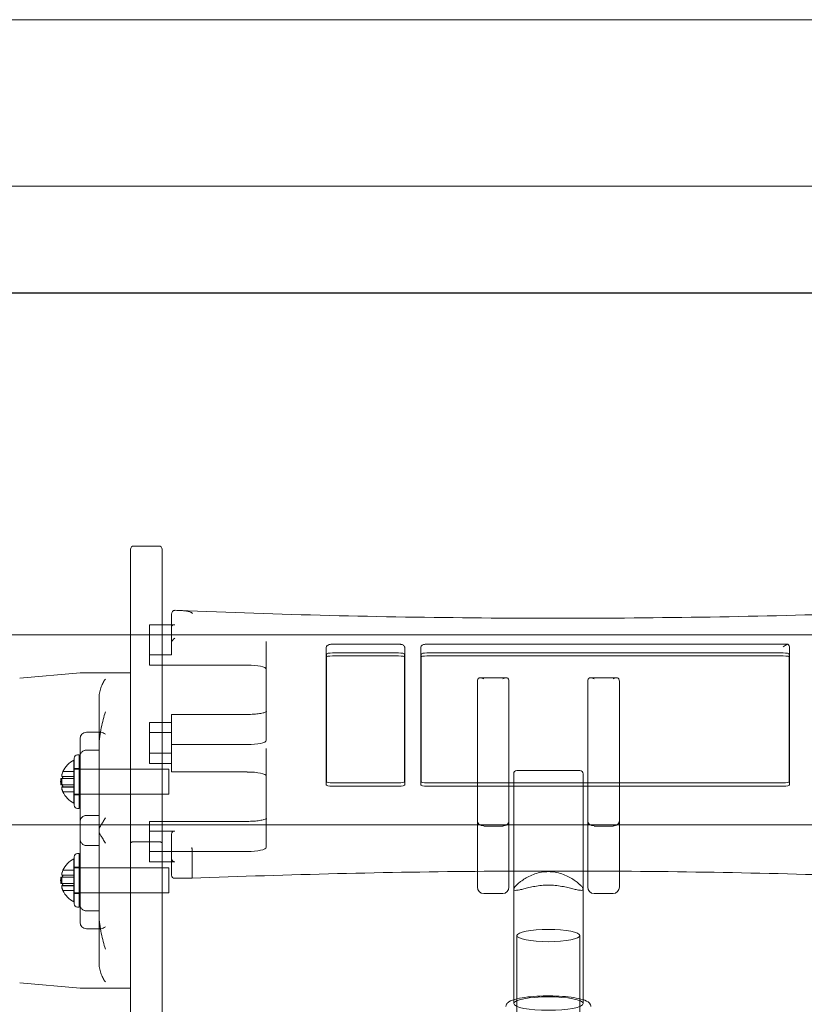
# Model space of a CAD drawing. Units: inches. Extents: x -1499 to 2936, y -958 to 2178.
# Drawn here: x 2064 to 2313, y 1865 to 2178 of the extents above; entities that cross this region are included whole.
import ezdxf

# ---------------------------------------------------------------- set-up
doc = ezdxf.new("R2010")
doc.units = ezdxf.units.IN
doc.header["$MEASUREMENT"] = 0
doc.layers.add('G-ANNO-TTLB', color=7, linetype='Continuous', lineweight=9)
doc.layers.add('G-ANNO-TTLB-THIN', color=7, linetype='Continuous', lineweight=9)

# ---------------------------------------------------------------- blocks, each defined once
blk = doc.blocks.new('A$C615149D4')
at = {"color": 0, "linetype": 'Continuous', "lineweight": 0, "extrusion": (0, 1, 0)}
for p, q in [((240.07, 2097.34), (240.07, 2097.82)), ((240.07, 2051.28), (240.07, 2097.34)), ((241.07, 2098.82), (249.07, 2098.82)), ((250.07, 2097.82), (250.07, 2097.34)), ((250.07, 2097.34), (250.07, 2051.28)), ((254.07, 2078.43), (254.2, 2078.43)), ((253.07, 2077.23), (253.07, 2068.45)), ((246.07, 2073.1), (246.07, 2073.88)), ((246.07, 2073.88), (250.07, 2073.88)), ((246.07, 2073.1), (246.07, 2064.32)), ((250.07, 2073.88), (253.07, 2073.88)), ((253.07, 2073.88), (253.85, 2073.88)), ((240.07, 2070.65), (196.57, 2070.65)), ((505.07, 2070.65), (240.07, 2070.65)), ((253.07, 2064.32), (253.07, 2068.45)), ((283.07, 2068.53), (283.07, 2059.75)), ((302.07, 2063.53), (302.07, 2066.46)), ((304.07, 2067.67), (325.07, 2067.67)), ((327.07, 2063.53), (327.07, 2066.46)), ((332.07, 2063.53), (332.07, 2066.46)), ((448.29, 2067.67), (334.07, 2067.67)), ((449.07, 2063.53), (449.07, 2066.46)), ((246.07, 2064.32), (250.07, 2064.32)), ((246.07, 2061.05), (246.07, 2064.32)), ((250.07, 2064.32), (253.07, 2064.32)), ((302.07, 2023.08), (302.07, 2063.53)), ((302.17, 2064.5), (302.17, 2024.05)), ((325.07, 2064.92), (304.07, 2064.92)), ((304.07, 2063.96), (325.07, 2063.96)), ((326.97, 2024.05), (326.97, 2064.5)), ((327.07, 2063.53), (327.07, 2023.08)), ((332.07, 2063.53), (332.07, 2023.08)), ((332.17, 2064.5), (332.17, 2024.05)), ((447.07, 2064.92), (334.07, 2064.92)), ((447.07, 2063.96), (334.07, 2063.96)), ((448.97, 2024.05), (448.97, 2064.5)), ((449.07, 2023.08), (449.07, 2063.53)), ((250.07, 2061.05), (246.07, 2061.05)), ((277.07, 2061.05), (250.07, 2061.05)), ((283.07, 2037.13), (283.07, 2059.75)), ((204.9, 2056.89), (224.07, 2058.57)), ((224.07, 2058.57), (240.07, 2058.57)), ((350.07, 2055.99), (350.07, 2011.62)), ((359.22, 2057.02), (350.92, 2057.02)), ((360.07, 2055.99), (360.07, 2011.62)), ((385.07, 2011.62), (385.07, 2055.99)), ((385.92, 2057.02), (394.22, 2057.02)), ((395.07, 2011.62), (395.07, 2055.99)), ((230.07, 2050.82), (230.07, 2039.75)), ((240.07, 2051.28), (240.07, 1817.71)), ((250.07, 1817.71), (250.07, 2051.28)), ((253.07, 2044.61), (253.07, 2045.39)), ((253.07, 2045.39), (277.07, 2045.39)), ((253.07, 2044.61), (253.07, 2035.83)), ((246.07, 2042.87), (250.07, 2042.87)), ((246.07, 2042.87), (246.07, 2033.11)), ((250.07, 2042.87), (253.07, 2042.87)), ((224.07, 2011.07), (224.07, 2037.75)), ((226.07, 2039.75), (230.64, 2039.75)), ((230.07, 2039.75), (230.07, 2039.33)), ((230.07, 2034.05), (230.07, 2039.33)), ((253.07, 2039.61), (246.07, 2039.61)), ((253.07, 2035.83), (277.07, 2035.83)), ((253.07, 2033.11), (253.07, 2035.83)), ((283.07, 2034.61), (283.07, 2025.82)), ((222.19, 2016.62), (222.19, 2031.55)), ((223.19, 2032.55), (223.79, 2032.55)), ((223.79, 2032.55), (223.79, 2015.62)), ((226.07, 2034.05), (230.07, 2034.05)), ((230.07, 2034.05), (230.07, 2013.34)), ((246.07, 2029.84), (246.07, 2033.11)), ((246.07, 2033.11), (250.07, 2033.11)), ((250.07, 2033.11), (253.07, 2033.11)), ((253.07, 2033.11), (253.07, 2029.84)), ((222.1, 2017.25), (222.1, 2030.86)), ((222.1, 2030.86), (222.19, 2030.86)), ((222.19, 2028.25), (223.79, 2028.25)), ((223.79, 2028.05), (222.19, 2028.05)), ((224.07, 2028.05), (223.79, 2028.05)), ((250.07, 2028.05), (224.07, 2028.05)), ((250.07, 2029.84), (246.07, 2029.84)), ((253.07, 2029.84), (250.07, 2029.84)), ((252.19, 2028.05), (250.07, 2028.05)), ((252.19, 2028.05), (252.19, 2020.05)), ((253.07, 2027.13), (253.07, 2029.84)), ((217.95, 2023.09), (217.95, 2025.02)), ((217.95, 2025.02), (218.37, 2025.02)), ((218.37, 2025.02), (222.09, 2025.02)), ((218.6, 2025.71), (218.43, 2025.71)), ((218.6, 2025.71), (218.43, 2025.71)), ((218.57, 2025.74), (222.09, 2025.74)), ((218.57, 2025.74), (222.09, 2025.74)), ((218.6, 2027.27), (222.09, 2027.27)), ((222.09, 2025.71), (218.6, 2025.71)), ((222.09, 2025.71), (218.6, 2025.71)), ((222.09, 2027.27), (222.09, 2027.17)), ((222.09, 2027.17), (222.09, 2025.74)), ((222.09, 2025.74), (222.09, 2025.48)), ((222.09, 2025.48), (222.09, 2022.62)), ((277.07, 2027.13), (253.07, 2027.13)), ((283.07, 2003.2), (283.07, 2025.82)), ((361.57, 1995.68), (361.57, 2026.57)), ((362.57, 2027.57), (382.57, 2027.57)), ((383.57, 2026.57), (383.57, 1995.7)), ((217.95, 2023.08), (217.95, 2023.09)), ((217.95, 2023.08), (218.37, 2023.08)), ((218.37, 2023.08), (222.09, 2023.08)), ((218.6, 2022.39), (218.43, 2022.39)), ((222.09, 2022.39), (218.43, 2022.39)), ((218.57, 2022.36), (222.09, 2022.36)), ((218.57, 2022.36), (222.09, 2022.36)), ((222.09, 2022.39), (218.6, 2022.39)), ((222.09, 2022.62), (222.09, 2022.36)), ((222.09, 2022.36), (222.09, 2020.94)), ((304.07, 2023.64), (325.07, 2023.64)), ((325.07, 2022.64), (304.07, 2022.64)), ((334.07, 2023.64), (447.07, 2023.64)), ((334.07, 2022.64), (447.07, 2022.64)), ((218.6, 2020.83), (222.09, 2020.83)), ((222.09, 2020.94), (222.09, 2020.83)), ((223.79, 2020.05), (222.19, 2020.05)), ((222.19, 2019.85), (223.79, 2019.85)), ((224.07, 2020.05), (223.79, 2020.05)), ((250.07, 2020.05), (224.07, 2020.05)), ((252.19, 2020.05), (250.07, 2020.05)), ((222.1, 2017.25), (222.19, 2017.24)), ((222.19, 2016.55), (222.19, 2016.62)), ((223.19, 2015.55), (223.79, 2015.55)), ((223.79, 2015.62), (223.79, 2015.55)), ((226.07, 2013.34), (230.07, 2013.34)), ((230.07, 2013.34), (230.07, 2009.07)), ((548.57, 2010.35), (196.57, 2010.35)), ((224.07, 2011.07), (224.07, 2005.88)), ((230.07, 2009.07), (230.07, 1981.68)), ((246.07, 2010.68), (246.07, 2011.46)), ((246.07, 2011.46), (250.07, 2011.46)), ((246.07, 2010.68), (246.07, 2001.9)), ((250.07, 2011.46), (277.07, 2011.46)), ((350.07, 2011.62), (350.07, 1995.6)), ((358.07, 2009.99), (352.07, 2009.99)), ((360.07, 1995.67), (360.07, 2011.62)), ((385.07, 2011.62), (385.07, 1995.69)), ((387.07, 2009.99), (393.07, 2009.99)), ((395.07, 1995.65), (395.07, 2011.62)), ((254.07, 2008.4), (246.07, 2008.4)), ((253.07, 2007.42), (253.07, 1999.61)), ((224.07, 2005.88), (224.07, 1984.91)), ((226.07, 2003.79), (230.07, 2003.79)), ((241.07, 2004.98), (249.07, 2004.98)), ((222.19, 1985.31), (222.19, 2000.24)), ((223.19, 2001.24), (223.79, 2001.24)), ((223.79, 2001.24), (223.79, 1984.32)), ((246.07, 1998.64), (246.07, 2001.9)), ((246.07, 2001.9), (250.07, 2001.9)), ((250.07, 2001.9), (277.07, 2001.9)), ((259.57, 2001.98), (259.57, 1994.17)), ((222.1, 1985.94), (222.1, 1999.55)), ((222.1, 1999.55), (222.19, 1999.55)), ((222.19, 1996.94), (223.79, 1996.94)), ((250.07, 1996.74), (222.19, 1996.74)), ((250.07, 1998.64), (246.07, 1998.64)), ((254.07, 1998.64), (250.07, 1998.64)), ((252.19, 1996.74), (250.07, 1996.74)), ((252.19, 1996.74), (252.19, 1988.74)), ((253.07, 1999.61), (253.07, 1998.64)), ((253.07, 1998.64), (253.07, 1994.39)), ((217.95, 1991.78), (217.95, 1993.72)), ((217.95, 1993.72), (222.09, 1993.72)), ((222.09, 1994.4), (218.43, 1994.4)), ((222.09, 1994.4), (218.43, 1994.4)), ((218.57, 1994.43), (222.09, 1994.43)), ((218.57, 1994.43), (222.09, 1994.43)), ((218.6, 1995.96), (222.09, 1995.96)), ((222.09, 1995.96), (222.09, 1995.86)), ((222.09, 1995.86), (222.09, 1994.43)), ((222.09, 1994.43), (222.09, 1994.17)), ((222.09, 1994.17), (222.09, 1991.31)), ((350.07, 1995.6), (350.07, 1992.2)), ((360.07, 1992.2), (360.07, 1995.67)), ((361.57, 1992.28), (361.57, 1995.68)), ((383.57, 1995.7), (383.57, 1992.28)), ((385.07, 1995.69), (385.07, 1992.2)), ((395.07, 1992.2), (395.07, 1995.65)), ((217.95, 1991.77), (217.95, 1991.78)), ((217.95, 1991.77), (222.09, 1991.77)), ((222.09, 1991.08), (218.43, 1991.08)), ((222.09, 1991.08), (218.43, 1991.08)), ((218.57, 1991.05), (222.09, 1991.05)), ((218.57, 1991.05), (222.09, 1991.05)), ((222.09, 1991.31), (222.09, 1991.05)), ((222.09, 1991.05), (222.09, 1989.63)), ((259.5, 1993.39), (254.07, 1993.39)), ((350.07, 1990.57), (350.07, 1992.2)), ((360.07, 1992.2), (360.07, 1990.57)), ((385.07, 1990.57), (385.07, 1992.2)), ((395.07, 1992.2), (395.07, 1990.57)), ((218.6, 1989.52), (222.09, 1989.52)), ((222.09, 1989.63), (222.09, 1989.52)), ((250.07, 1988.74), (222.19, 1988.74)), ((222.19, 1988.54), (223.79, 1988.54)), ((252.19, 1988.74), (250.07, 1988.74)), ((358.07, 1988.57), (352.07, 1988.57)), ((361.57, 1954.86), (361.57, 1989.93)), ((383.57, 1954.86), (383.57, 1989.93)), ((387.07, 1988.57), (393.07, 1988.57)), ((222.1, 1985.94), (222.19, 1985.94)), ((222.19, 1985.24), (222.19, 1985.31)), ((223.19, 1984.24), (223.79, 1984.24)), ((223.79, 1984.32), (223.79, 1984.24)), ((224.07, 1984.91), (224.07, 1979.71)), ((226.07, 1983.09), (230.07, 1983.09)), ((230.07, 1981.68), (230.07, 1966.31)), ((224.07, 1979.39), (224.07, 1979.71)), ((226.07, 1977.39), (230.64, 1977.39)), ((362.57, 1639.73), (362.57, 1975.22)), ((382.57, 1639.73), (382.57, 1975.22)), ((204.9, 1960.25), (224.07, 1958.57)), ((224.07, 1958.57), (240.07, 1958.57)), ((361.57, 1953.64), (361.57, 1954.86)), ((383.57, 1953.64), (383.57, 1954.86))]:
    blk.add_line(p, q, dxfattribs=at)
at = {"color": 0, "linetype": 'Continuous', "lineweight": 0, "extrusion": (0, 0, -1)}
for centre, radius, start, end in [((-241.07, 2097.82), 1, 0, 90), ((-249.07, 2097.82), 1, 90, 180), ((-226.07, 2037.75), 2, 0, 90), ((-223.19, 2031.55), 1, 360, 90), ((-225.49, 2024.05), 7.61, 25.0516, 63.4931), ((-225.49, 2024.05), 7.61, 352.6552, 7.3448), ((-362.57, 2026.57), 1, 0, 90), ((-382.57, 2026.57), 1, 90, 180), ((-225.49, 2024.05), 7.61, 296.5069, 334.9484), ((-223.19, 2016.55), 1, 270, 360), ((-223.19, 2000.24), 1, 360, 90), ((-225.49, 1992.74), 7.61, 25.0516, 63.4931), ((-225.49, 1992.74), 7.61, 352.6552, 7.3448), ((-254.07, 1994.39), 1, 270, 360), ((-352.07, 1990.57), 2, 270, 0), ((-358.07, 1990.57), 2, 180, 270), ((-387.07, 1990.57), 2, 270, 0), ((-393.07, 1990.57), 2, 180, 270), ((-225.49, 1992.74), 7.61, 296.5069, 334.9484), ((-223.19, 1985.24), 1, 270, 360), ((-226.07, 1979.39), 2, 270, 0)]:
    blk.add_arc(centre, radius, start, end, dxfattribs=at)
for centre, major_axis, ratio, start_param, end_param in [((254.07, 2077.23), (0, -1.19), 0.837839, 1.570796, 3.141593), ((254.07, 2072.88), (-0.78, 0.78), 0.801706, -0.67578, 0.895016), ((448.07, 2066.67), (-0.78, -0.78), 0.801706, -4.036609, -3.60953), ((304.07, 2063.53), (-2, 0), 0.217483, 0, 1.570796), ((325.07, 2063.53), (2, 0), 0.217483, -1.570796, 0), ((352.07, 2055.99), (2, 0), 0.814286, -3.141593, -2.742478), ((358.07, 2055.99), (2, 0), 0.814286, -0.399115, 0), ((387.07, 2055.99), (2, 0), 0.814286, -3.141593, -2.742478), ((393.07, 2055.99), (2, 0), 0.814286, -0.399115, 0), ((304.07, 2023.08), (-2, 0), 0.217483, -1.570796, 0), ((325.07, 2023.08), (2, 0), 0.217483, 0, 1.570796), ((334.07, 2023.08), (-2, 0), 0.217483, -1.570796, 0), ((352.07, 2011.62), (-2, 0), 0.814286, -1.570796, 0), ((358.07, 2011.62), (-2, 0), 0.814286, -3.141593, -1.570796), ((387.07, 2011.62), (-2, 0), 0.814286, -1.570796, 0), ((393.07, 2011.62), (-2, 0), 0.814286, -3.141593, -1.570796), ((232.07, 2008.06), (2, 0), 0.454467, -3.193977, -3.141593), ((254.07, 2007.42), (-1, 0), 0.976064, 0, 1.570796), ((254.07, 1999.61), (1, 0), 0.976064, 1.570796, 3.141593), ((232.07, 1977.81), (-2, 0), 0.454467, -0.052384, 0), ((372.57, 1975.22), (10, 0), 0.194219, -1.570796, 4.712389)]:
    blk.add_ellipse(centre, major_axis=major_axis, ratio=ratio, start_param=start_param, end_param=end_param, dxfattribs=at)
at = {"color": 0, "linetype": 'Continuous', "lineweight": 0}
for centre, major_axis, ratio, start_param, end_param in [((254.07, 2069.42), (-0.994, -0.994), 0.110059, -1.680414, -0.109618), ((304.07, 2064.5), (-1.9, 0), 0.217483, -1.570796, 0), ((325.07, 2064.5), (1.9, 0), 0.217483, 0, 1.570796), ((334.07, 2063.53), (-2, 0), 0.217483, -1.570796, 0), ((334.07, 2064.5), (-1.9, 0), 0.217483, -1.570796, 0), ((447.07, 2064.5), (1.9, 0), 0.217483, 0, 1.570796), ((447.07, 2063.53), (2, 0), 0.217483, 0, 1.570796), ((277.07, 2059.75), (6, 0), 0.217483, 0, 1.570796), ((232.07, 2039.33), (-2, 0), 0.454467, -0.052384, 0), ((277.07, 2037.13), (6, 0), 0.217483, -1.570796, 0), ((277.07, 2025.82), (6, 0), 0.217483, 0, 1.570796), ((304.07, 2024.05), (-1.9, 0), 0.217483, 0, 1.570796), ((325.07, 2024.05), (1.9, 0), 0.217483, -1.570796, 0), ((334.07, 2024.05), (-1.9, 0), 0.217483, 0, 1.570796), ((447.07, 2024.05), (1.9, 0), 0.217483, -1.570796, 0), ((447.07, 2023.08), (2, 0), 0.217483, -1.570796, 0), ((232.07, 2009.07), (2, 0), 0.454467, -3.193977, -3.141593), ((277.07, 2003.2), (6, 0), 0.217483, -1.570796, 0)]:
    blk.add_ellipse(centre, major_axis=major_axis, ratio=ratio, start_param=start_param, end_param=end_param, dxfattribs=at)
blk.add_ellipse((372.57, 1953.64), major_axis=(-11, 0), ratio=0.194219, dxfattribs=at)
for points, knots in [([(254.2, 2078.43), (254.94, 2078.43), (255.75, 2078.4), (256.96, 2078.29), (257.36, 2078.24), (257.94, 2078.15), (258.13, 2078.11), (258.5, 2078.03), (258.68, 2077.99), (258.96, 2077.9), (259.07, 2077.86), (259.23, 2077.79), (259.28, 2077.76), (259.38, 2077.71), (259.43, 2077.68), (259.47, 2077.64), (259.47, 2077.63), (259.48, 2077.63)], [5.10087, 5.10087, 5.10087, 5.10087, 7.316705, 7.316705, 8.424623, 8.424623, 8.978581, 8.978581, 9.53254, 9.53254, 9.8557, 9.8557, 10.01728, 10.01728, 10.178859, 10.178859, 10.196766, 10.196766, 10.196766, 10.196766]), ([(255.37, 2078.4), (271.21, 2077.74), (287.15, 2077.21), (319.19, 2076.41), (335.28, 2076.15), (367.5, 2075.88), (383.64, 2075.88), (415.86, 2076.15), (431.95, 2076.41), (463.75, 2077.2), (479.47, 2077.72), (495.07, 2078.37)], [1.3810459, 1.3810459, 1.3810459, 1.3810459, 1.4569461, 1.4569461, 1.5328462, 1.5328462, 1.6087464, 1.6087464, 1.6846466, 1.6846466, 1.7594291, 1.7594291, 1.7594291, 1.7594291]), ([(259.66, 2077.45), (259.66, 2077.45), (259.66, 2077.45), (259.6, 2077.51), (259.54, 2077.57), (259.48, 2077.63)], [-3.6872902, -3.6872902, -3.6872902, -3.6872902, -3.685654, -3.685654, -3.4742336, -3.4742336, -3.4742336, -3.4742336]), ([(302.07, 2066.46), (302.07, 2066.57), (302.09, 2066.68), (302.16, 2066.89), (302.21, 2066.98), (302.32, 2067.15), (302.39, 2067.22), (302.54, 2067.34), (302.62, 2067.39), (302.8, 2067.49), (302.9, 2067.52), (303.12, 2067.58), (303.23, 2067.61), (303.47, 2067.64), (303.59, 2067.65), (303.83, 2067.67), (303.95, 2067.67), (304.07, 2067.67)], [4.712389, 4.712389, 4.712389, 4.712389, 4.783399, 4.783399, 4.861344, 4.861344, 4.961425, 4.961425, 5.106131, 5.106131, 5.362329, 5.362329, 5.676488, 5.676488, 5.990648, 5.990648, 6.283185, 6.283185, 6.283185, 6.283185]), ([(325.07, 2067.67), (325.2, 2067.67), (325.33, 2067.67), (325.58, 2067.65), (325.7, 2067.64), (325.93, 2067.6), (326.05, 2067.58), (326.29, 2067.51), (326.41, 2067.47), (326.63, 2067.32), (326.68, 2067.28), (326.82, 2067.14), (326.92, 2067.03), (327.03, 2066.76), (327.07, 2066.63), (327.07, 2066.48), (327.07, 2066.47), (327.07, 2066.46)], [6.283185, 6.283185, 6.283185, 6.283185, 6.597345, 6.597345, 6.911504, 6.911504, 7.225663, 7.225663, 7.539822, 7.539822, 7.632078, 7.632078, 7.763097, 7.763097, 7.845371, 7.845371, 7.853982, 7.853982, 7.853982, 7.853982]), ([(334.07, 2067.67), (333.94, 2067.67), (333.82, 2067.67), (333.57, 2067.65), (333.45, 2067.64), (333.21, 2067.6), (333.1, 2067.58), (332.86, 2067.51), (332.73, 2067.47), (332.51, 2067.32), (332.46, 2067.28), (332.32, 2067.14), (332.22, 2067.03), (332.11, 2066.76), (332.08, 2066.63), (332.07, 2066.48), (332.07, 2066.47), (332.07, 2066.46)], [0, 0, 0, 0, 0.314159, 0.314159, 0.628319, 0.628319, 0.942478, 0.942478, 1.256637, 1.256637, 1.348893, 1.348893, 1.479912, 1.479912, 1.562186, 1.562186, 1.570796, 1.570796, 1.570796, 1.570796]), ([(447.07, 2066.89), (447.25, 2067.02), (447.45, 2067.15), (447.83, 2067.38), (448.02, 2067.48), (448.29, 2067.59), (448.39, 2067.63), (448.49, 2067.65)], [0, 0, 0, 0, 0.665288, 0.665288, 1.330576, 1.330576, 1.728981, 1.728981, 1.728981, 1.728981]), ([(448.49, 2067.65), (448.58, 2067.59), (448.66, 2067.51), (448.84, 2067.3), (448.93, 2067.14), (449.05, 2066.8), (449.07, 2066.62), (449.07, 2066.46)], [5.852863, 5.852863, 5.852863, 5.852863, 6.251268, 6.251268, 6.916556, 6.916556, 7.581844, 7.581844, 7.581844, 7.581844]), ([(232.07, 2056.62), (231.85, 2056.31), (231.62, 2055.96), (231.17, 2055.14), (230.95, 2054.69), (230.56, 2053.7), (230.39, 2053.16), (230.15, 2052.02), (230.07, 2051.43), (230.07, 2050.82)], [26.248675, 26.248675, 26.248675, 26.248675, 29.632039, 29.632039, 33.015403, 33.015403, 36.398767, 36.398767, 39.782131, 39.782131, 39.782131, 39.782131]), ([(352.07, 2056.66), (351.89, 2056.75), (351.69, 2056.85), (351.31, 2056.98), (351.12, 2057.01), (350.84, 2057.02), (350.72, 2057.01), (350.51, 2056.93), (350.41, 2056.87), (350.3, 2056.74), (350.26, 2056.69), (350.23, 2056.63)], [0, 0, 0, 0, 0.665288, 0.665288, 1.330576, 1.330576, 1.783983, 1.783983, 2.23739, 2.23739, 2.480552, 2.480552, 2.480552, 2.480552]), ([(359.91, 2056.63), (359.88, 2056.69), (359.84, 2056.74), (359.73, 2056.87), (359.63, 2056.93), (359.42, 2057.01), (359.3, 2057.02), (359.02, 2057.01), (358.83, 2056.98), (358.45, 2056.85), (358.25, 2056.75), (358.07, 2056.66)], [5.102061, 5.102061, 5.102061, 5.102061, 5.345223, 5.345223, 5.79863, 5.79863, 6.252037, 6.252037, 6.917325, 6.917325, 7.582613, 7.582613, 7.582613, 7.582613]), ([(387.07, 2056.66), (386.9, 2056.75), (386.72, 2056.83), (386.36, 2056.96), (386.19, 2057), (385.9, 2057.02), (385.77, 2057.02), (385.53, 2056.95), (385.42, 2056.88), (385.3, 2056.74), (385.26, 2056.69), (385.23, 2056.63)], [0, 0, 0, 0, 0.617459, 0.617459, 1.234918, 1.234918, 1.736538, 1.736538, 2.238159, 2.238159, 2.481321, 2.481321, 2.481321, 2.481321]), ([(394.91, 2056.63), (394.88, 2056.69), (394.84, 2056.74), (394.72, 2056.88), (394.61, 2056.95), (394.37, 2057.02), (394.24, 2057.02), (393.96, 2057), (393.78, 2056.96), (393.42, 2056.83), (393.24, 2056.75), (393.07, 2056.66)], [5.101292, 5.101292, 5.101292, 5.101292, 5.344454, 5.344454, 5.846075, 5.846075, 6.347695, 6.347695, 6.965154, 6.965154, 7.582613, 7.582613, 7.582613, 7.582613]), ([(230.07, 2035.46), (230.07, 2036.41), (230.15, 2037.38), (230.39, 2039.3), (230.56, 2040.25), (230.95, 2042.09), (231.17, 2042.98), (231.62, 2044.66), (231.85, 2045.46), (232.07, 2046.18)], [0, 0, 0, 0, 3.383364, 3.383364, 6.766728, 6.766728, 10.150092, 10.150092, 13.533456, 13.533456, 13.533456, 13.533456]), ([(277.07, 2045.39), (277.77, 2045.39), (278.48, 2045.42), (279.8, 2045.51), (280.43, 2045.58), (281.52, 2045.75), (281.99, 2045.85), (282.68, 2046.04), (282.93, 2046.14), (283.07, 2046.22)], [1.570796, 1.570796, 1.570796, 1.570796, 1.881304, 1.881304, 2.189559, 2.189559, 2.488511, 2.488511, 2.747511, 2.747511, 2.747511, 2.747511]), ([(283.07, 2046.22), (283.08, 2046.22), (283.08, 2046.22), (283.19, 2046.28), (283.23, 2046.33), (283.17, 2046.25), (283.11, 2046.18), (283.08, 2046.01), (283.07, 2045.96), (283.07, 2045.91)], [2.7475113, 2.7475113, 2.7475113, 2.7475113, 2.7596947, 2.7596947, 2.9616592, 2.9616592, 3.0958578, 3.0958578, 3.1415927, 3.1415927, 3.1415927, 3.1415927]), ([(230.64, 2039.75), (230.49, 2039.75), (230.37, 2039.72), (230.16, 2039.6), (230.09, 2039.5), (230.07, 2039.38)], [4.338248, 4.338248, 4.338248, 4.338248, 5.905535, 5.905535, 7.658716, 7.658716, 7.658716, 7.658716]), ([(232.07, 2039.14), (231.85, 2039.31), (231.62, 2039.46), (231.17, 2039.66), (230.95, 2039.72), (230.71, 2039.75), (230.68, 2039.75), (230.64, 2039.75)], [0, 0, 0, 0, 1.968512, 1.968512, 3.937024, 3.937024, 4.338248, 4.338248, 4.338248, 4.338248]), ([(226.07, 2034.05), (225.95, 2034.05), (225.82, 2034.04), (225.56, 2033.99), (225.43, 2033.96), (225.19, 2033.87), (225.07, 2033.81), (224.86, 2033.68), (224.76, 2033.61), (224.58, 2033.45), (224.49, 2033.35), (224.34, 2033.15), (224.28, 2033.05), (224.17, 2032.82), (224.13, 2032.7), (224.08, 2032.46), (224.07, 2032.34), (224.07, 2032.23)], [9.209276, 9.209276, 9.209276, 9.209276, 9.585488, 9.585488, 9.9617, 9.9617, 10.337912, 10.337912, 10.714123, 10.714123, 11.107988, 11.107988, 11.501852, 11.501852, 11.895716, 11.895716, 12.289581, 12.289581, 12.289581, 12.289581]), ([(218.56, 2027.17), (218.51, 2027.07), (218.47, 2026.96), (218.33, 2026.6), (218.27, 2026.35), (218.22, 2026), (218.24, 2025.86), (218.34, 2025.71), (218.43, 2025.7), (218.54, 2025.74), (218.55, 2025.74), (218.56, 2025.74)], [0.484656, 0.484656, 0.484656, 0.484656, 0.5189309, 0.5189309, 0.6106055, 0.6106055, 0.6975765, 0.6975765, 0.7845475, 0.7845475, 0.7910878, 0.7910878, 0.7910878, 0.7910878]), ([(218.56, 2025.48), (218.54, 2025.44), (218.52, 2025.41), (218.4, 2025.16), (218.32, 2024.9), (218.23, 2024.33), (218.22, 2024.03), (218.27, 2023.48), (218.33, 2023.19), (218.46, 2022.83), (218.51, 2022.72), (218.56, 2022.62)], [0.1929016, 0.1929016, 0.1929016, 0.1929016, 0.2076921, 0.2076921, 0.2913128, 0.2913128, 0.3749334, 0.3749334, 0.4603558, 0.4603558, 0.4986947, 0.4986947, 0.4986947, 0.4986947]), ([(218.37, 2023.08), (218.33, 2023.21), (218.3, 2023.35), (218.23, 2023.77), (218.22, 2024.07), (218.27, 2024.63), (218.33, 2024.92), (218.46, 2025.28), (218.51, 2025.38), (218.56, 2025.48)], [1.0751018, 1.0751018, 1.0751018, 1.0751018, 1.1175633, 1.1175633, 1.201184, 1.201184, 1.2866064, 1.2866064, 1.3249453, 1.3249453, 1.3249453, 1.3249453]), ([(218.23, 2026.02), (218.23, 2026.16), (218.27, 2026.35), (218.38, 2026.74), (218.46, 2026.95), (218.56, 2027.17)], [0.8812137, 0.8812137, 0.8812137, 0.8812137, 0.962692, 0.962692, 1.035043, 1.035043, 1.035043, 1.035043]), ([(218.43, 2025.71), (218.4, 2025.71), (218.37, 2025.72), (218.28, 2025.77), (218.24, 2025.86), (218.23, 2026.01), (218.23, 2026.01), (218.23, 2026.02)], [0.7640941, 0.7640941, 0.7640941, 0.7640941, 0.7943565, 0.7943565, 0.8785243, 0.8785243, 0.8812137, 0.8812137, 0.8812137, 0.8812137]), ([(218.6, 2027.27), (218.6, 2027.27), (218.6, 2027.27), (218.6, 2027.26), (218.59, 2027.25), (218.58, 2027.23), (218.58, 2027.21), (218.56, 2027.19), (218.56, 2027.18), (218.56, 2027.17)], [-0.04875324, -0.04875324, -0.04875324, -0.04875324, -0.0448254, -0.0448254, -0.03881175, -0.03881175, -0.03219502, -0.03219502, -0.02957485, -0.02957485, -0.02957485, -0.02957485]), ([(218.56, 2027.17), (218.56, 2027.19), (218.57, 2027.2), (218.58, 2027.23), (218.59, 2027.24), (218.6, 2027.26), (218.6, 2027.27), (218.6, 2027.27), (218.6, 2027.27), (218.6, 2027.27)], [-0.0681191, -0.0681191, -0.0681191, -0.0681191, -0.0630375, -0.0630375, -0.05693827, -0.05693827, -0.05083904, -0.05083904, -0.04875324, -0.04875324, -0.04875324, -0.04875324]), ([(218.56, 2025.74), (218.56, 2025.74), (218.56, 2025.74), (218.57, 2025.74), (218.58, 2025.74), (218.59, 2025.73), (218.6, 2025.72), (218.6, 2025.7), (218.6, 2025.68), (218.6, 2025.64), (218.6, 2025.62), (218.59, 2025.58), (218.59, 2025.56), (218.58, 2025.52), (218.57, 2025.5), (218.56, 2025.48), (218.56, 2025.48), (218.56, 2025.48)], [0.01271566, 0.01271566, 0.01271566, 0.01271566, 0.01318085, 0.01318085, 0.01964378, 0.01964378, 0.0261067, 0.0261067, 0.03212754, 0.03212754, 0.03814838, 0.03814838, 0.04450901, 0.04450901, 0.05086965, 0.05086965, 0.05132113, 0.05132113, 0.05132113, 0.05132113]), ([(218.6, 2025.71), (218.6, 2025.72), (218.6, 2025.72), (218.59, 2025.73), (218.58, 2025.74), (218.57, 2025.74), (218.56, 2025.74), (218.56, 2025.74)], [-0.05866267, -0.05866267, -0.05866267, -0.05866267, -0.05711105, -0.05711105, -0.05082994, -0.05082994, -0.04603645, -0.04603645, -0.04603645, -0.04603645]), ([(218.56, 2025.48), (218.56, 2025.49), (218.56, 2025.49), (218.58, 2025.52), (218.58, 2025.54), (218.59, 2025.58), (218.6, 2025.6), (218.6, 2025.64), (218.6, 2025.65), (218.6, 2025.66)], [-0.08459609, -0.08459609, -0.08459609, -0.08459609, -0.0820663, -0.0820663, -0.07562927, -0.07562927, -0.06951071, -0.06951071, -0.06538176, -0.06538176, -0.06538176, -0.06538176]), ([(218.6, 2025.66), (218.6, 2025.67), (218.6, 2025.67), (218.6, 2025.69), (218.6, 2025.7), (218.6, 2025.71)], [-0.065381763, -0.065381763, -0.065381763, -0.065381763, -0.063392159, -0.063392159, -0.058662667, -0.058662667, -0.058662667, -0.058662667]), ([(218.23, 2022.09), (218.23, 2022.19), (218.25, 2022.27), (218.34, 2022.39), (218.43, 2022.41), (218.53, 2022.37), (218.54, 2022.37), (218.55, 2022.37), (218.56, 2022.36)], [-0.1463884, -0.1463884, -0.1463884, -0.1463884, -0.086971, -0.086971, 0, 0, 0, 0.0065403, 0.0065403, 0.0065403, 0.0065403]), ([(218.56, 2022.36), (218.47, 2022.4), (218.4, 2022.4), (218.34, 2022.37), (218.28, 2022.34), (218.24, 2022.25), (218.23, 2021.96), (218.27, 2021.76), (218.38, 2021.36), (218.46, 2021.15), (218.56, 2020.94)], [-0.0665765, -0.0665765, -0.0665765, -0.0665765, 0, 0, 0, 0.0841678, 0.0841678, 0.1683355, 0.1683355, 0.2406864, 0.2406864, 0.2406864, 0.2406864]), ([(218.56, 2020.94), (218.51, 2021.04), (218.47, 2021.14), (218.33, 2021.51), (218.27, 2021.75), (218.24, 2021.99), (218.23, 2022.04), (218.23, 2022.09)], [-0.2998914, -0.2998914, -0.2998914, -0.2998914, -0.2656166, -0.2656166, -0.1739419, -0.1739419, -0.1463884, -0.1463884, -0.1463884, -0.1463884]), ([(218.56, 2022.62), (218.54, 2022.66), (218.52, 2022.7), (218.45, 2022.84), (218.41, 2022.96), (218.37, 2023.08)], [1.01915218, 1.01915218, 1.01915218, 1.01915218, 1.0339427, 1.0339427, 1.07510178, 1.07510178, 1.07510178, 1.07510178]), ([(218.56, 2022.62), (218.56, 2022.62), (218.56, 2022.61), (218.58, 2022.59), (218.58, 2022.56), (218.59, 2022.52), (218.6, 2022.5), (218.6, 2022.46), (218.6, 2022.44), (218.6, 2022.41), (218.6, 2022.39), (218.59, 2022.37), (218.58, 2022.37), (218.58, 2022.36), (218.57, 2022.36), (218.56, 2022.36), (218.56, 2022.36)], [-0.0337662, -0.0337662, -0.0337662, -0.0337662, -0.03123641, -0.03123641, -0.02479937, -0.02479937, -0.01864337, -0.01864337, -0.01248737, -0.01248737, -0.00624369, -0.00624369, 0, 0, 0, 0.00479348, 0.00479348, 0.00479348, 0.00479348]), ([(218.6, 2022.44), (218.6, 2022.44), (218.6, 2022.44), (218.6, 2022.46), (218.6, 2022.48), (218.59, 2022.52), (218.59, 2022.54), (218.58, 2022.58), (218.57, 2022.6), (218.56, 2022.62), (218.56, 2022.62), (218.56, 2022.62)], [0.01886334, 0.01886334, 0.01886334, 0.01886334, 0.01894669, 0.01894669, 0.02496753, 0.02496753, 0.03122267, 0.03122267, 0.03747781, 0.03747781, 0.0381381, 0.0381381, 0.0381381, 0.0381381]), ([(218.56, 2022.36), (218.56, 2022.36), (218.56, 2022.36), (218.56, 2022.36), (218.57, 2022.36), (218.58, 2022.36), (218.59, 2022.37), (218.6, 2022.38), (218.6, 2022.41), (218.6, 2022.42), (218.6, 2022.44)], [-0.00046512, -0.00046512, -0.00046512, -0.00046512, 0, 0, 0, 0.00646292, 0.00646292, 0.01292585, 0.01292585, 0.01886334, 0.01886334, 0.01886334, 0.01886334]), ([(218.56, 2020.94), (218.56, 2020.92), (218.57, 2020.91), (218.58, 2020.88), (218.59, 2020.86), (218.6, 2020.84), (218.6, 2020.84), (218.6, 2020.83), (218.6, 2020.83), (218.6, 2020.83), (218.6, 2020.84), (218.59, 2020.85), (218.58, 2020.88), (218.58, 2020.89), (218.56, 2020.92), (218.56, 2020.93), (218.56, 2020.94)], [-0.01729127, -0.01729127, -0.01729127, -0.01729127, -0.01248673, -0.01248673, -0.00624336, -0.00624336, 0, 0, 0, 0.00601364, 0.00601364, 0.01202729, 0.01202729, 0.01864403, 0.01864403, 0.02126419, 0.02126419, 0.02126419, 0.02126419]), ([(226.07, 2013.34), (225.95, 2013.34), (225.82, 2013.33), (225.56, 2013.28), (225.43, 2013.24), (225.19, 2013.13), (225.07, 2013.07), (224.86, 2012.92), (224.76, 2012.83), (224.58, 2012.65), (224.49, 2012.54), (224.34, 2012.31), (224.28, 2012.19), (224.17, 2011.93), (224.13, 2011.8), (224.08, 2011.53), (224.07, 2011.39), (224.07, 2011.26)], [6.14479, 6.14479, 6.14479, 6.14479, 6.521002, 6.521002, 6.897214, 6.897214, 7.273426, 7.273426, 7.649637, 7.649637, 8.043502, 8.043502, 8.437366, 8.437366, 8.831231, 8.831231, 9.225095, 9.225095, 9.225095, 9.225095]), ([(232.07, 2012.59), (231.85, 2012.18), (231.62, 2011.78), (231.17, 2011.04), (230.95, 2010.7), (230.56, 2010.09), (230.39, 2009.83), (230.16, 2009.41), (230.09, 2009.25), (230.07, 2009.12)], [16.509412, 16.509412, 16.509412, 16.509412, 18.477924, 18.477924, 20.446436, 20.446436, 22.414947, 22.414947, 24.168128, 24.168128, 24.168128, 24.168128]), ([(277.07, 2011.46), (277.77, 2011.46), (278.48, 2011.49), (279.8, 2011.58), (280.43, 2011.65), (281.52, 2011.82), (281.99, 2011.92), (282.68, 2012.12), (282.93, 2012.21), (283.07, 2012.29)], [1.570796, 1.570796, 1.570796, 1.570796, 1.881304, 1.881304, 2.189559, 2.189559, 2.488511, 2.488511, 2.747511, 2.747511, 2.747511, 2.747511]), ([(283.07, 2012.29), (283.08, 2012.29), (283.08, 2012.3), (283.19, 2012.36), (283.23, 2012.4), (283.17, 2012.33), (283.11, 2012.25), (283.08, 2012.08), (283.07, 2012.03), (283.07, 2011.99)], [2.7475113, 2.7475113, 2.7475113, 2.7475113, 2.7596947, 2.7596947, 2.9616592, 2.9616592, 3.0958578, 3.0958578, 3.1415927, 3.1415927, 3.1415927, 3.1415927]), ([(232.07, 2004.55), (231.95, 2004.77), (231.83, 2004.99), (231.57, 2005.42), (231.45, 2005.63), (231.2, 2006.04), (231.08, 2006.23), (230.85, 2006.58), (230.75, 2006.74), (230.5, 2007.13), (230.35, 2007.37), (230.19, 2007.68), (230.15, 2007.77), (230.09, 2007.91), (230.08, 2007.97), (230.07, 2008.02)], [16.507738, 16.507738, 16.507738, 16.507738, 17.566419, 17.566419, 18.6251, 18.6251, 19.683781, 19.683781, 20.742462, 20.742462, 22.506224, 22.506224, 23.388105, 23.388105, 24.056329, 24.056329, 24.056329, 24.056329]), ([(226.07, 2003.79), (225.95, 2003.79), (225.82, 2003.8), (225.56, 2003.86), (225.43, 2003.9), (225.19, 2004), (225.07, 2004.07), (224.86, 2004.22), (224.76, 2004.3), (224.58, 2004.49), (224.49, 2004.59), (224.34, 2004.82), (224.28, 2004.95), (224.17, 2005.2), (224.13, 2005.34), (224.08, 2005.61), (224.07, 2005.74), (224.07, 2005.88)], [6.14479, 6.14479, 6.14479, 6.14479, 6.521002, 6.521002, 6.897214, 6.897214, 7.273426, 7.273426, 7.649637, 7.649637, 8.043502, 8.043502, 8.437366, 8.437366, 8.831231, 8.831231, 9.225095, 9.225095, 9.225095, 9.225095]), ([(241.07, 2004.98), (240.97, 2004.98), (240.86, 2004.98), (240.65, 2004.95), (240.56, 2004.93), (240.37, 2004.87), (240.28, 2004.83), (240.17, 2004.76), (240.13, 2004.73), (240.08, 2004.65), (240.07, 2004.62), (240.07, 2004.58), (240.07, 2004.58), (240.07, 2004.58)], [0, 0, 0, 0, 0.318739, 0.318739, 0.668419, 0.668419, 1.09326, 1.09326, 1.421935, 1.421935, 1.758871, 1.758871, 1.760613, 1.760613, 1.760613, 1.760613]), ([(249.07, 2004.98), (249.18, 2004.98), (249.28, 2004.98), (249.49, 2004.95), (249.59, 2004.93), (249.78, 2004.87), (249.86, 2004.83), (249.97, 2004.76), (250.01, 2004.73), (250.06, 2004.65), (250.07, 2004.62), (250.07, 2004.58), (250.07, 2004.58), (250.07, 2004.58)], [0, 0, 0, 0, 0.318739, 0.318739, 0.668419, 0.668419, 1.09326, 1.09326, 1.421934, 1.421934, 1.758871, 1.758871, 1.760613, 1.760613, 1.760613, 1.760613]), ([(259.57, 2001.98), (259.57, 2002.11), (259.57, 2002.24), (259.56, 2002.5), (259.55, 2002.62), (259.54, 2002.84), (259.53, 2002.94), (259.51, 2003.05), (259.5, 2003.08), (259.49, 2003.14), (259.49, 2003.16), (259.48, 2003.18), (259.48, 2003.18), (259.48, 2003.18)], [0, 0, 0, 0, 0.389109, 0.389109, 0.77908, 0.77908, 1.170754, 1.170754, 1.373633, 1.373633, 1.576577, 1.576577, 1.578009, 1.578009, 1.578009, 1.578009]), ([(218.56, 1995.86), (218.51, 1995.76), (218.47, 1995.65), (218.33, 1995.29), (218.27, 1995.05), (218.22, 1994.69), (218.24, 1994.55), (218.34, 1994.4), (218.43, 1994.39), (218.54, 1994.43), (218.55, 1994.43), (218.56, 1994.43)], [0.484656, 0.484656, 0.484656, 0.484656, 0.5189309, 0.5189309, 0.6106055, 0.6106055, 0.6975765, 0.6975765, 0.7845475, 0.7845475, 0.7910878, 0.7910878, 0.7910878, 0.7910878]), ([(218.56, 1994.17), (218.54, 1994.14), (218.52, 1994.1), (218.4, 1993.85), (218.32, 1993.59), (218.23, 1993.02), (218.22, 1992.72), (218.27, 1992.17), (218.33, 1991.88), (218.46, 1991.52), (218.51, 1991.41), (218.56, 1991.31)], [0.1929016, 0.1929016, 0.1929016, 0.1929016, 0.2076921, 0.2076921, 0.2913128, 0.2913128, 0.3749334, 0.3749334, 0.4603558, 0.4603558, 0.4986947, 0.4986947, 0.4986947, 0.4986947]), ([(218.56, 1991.31), (218.54, 1991.35), (218.52, 1991.39), (218.4, 1991.64), (218.32, 1991.9), (218.23, 1992.46), (218.22, 1992.76), (218.27, 1993.32), (218.33, 1993.61), (218.46, 1993.97), (218.51, 1994.07), (218.56, 1994.17)], [1.0191522, 1.0191522, 1.0191522, 1.0191522, 1.0339427, 1.0339427, 1.1175633, 1.1175633, 1.201184, 1.201184, 1.2866064, 1.2866064, 1.3249453, 1.3249453, 1.3249453, 1.3249453]), ([(218.56, 1994.43), (218.47, 1994.4), (218.4, 1994.4), (218.28, 1994.46), (218.24, 1994.55), (218.23, 1994.84), (218.27, 1995.04), (218.38, 1995.43), (218.46, 1995.64), (218.56, 1995.86)], [0.72778, 0.72778, 0.72778, 0.72778, 0.7943565, 0.7943565, 0.8785243, 0.8785243, 0.962692, 0.962692, 1.035043, 1.035043, 1.035043, 1.035043]), ([(218.56, 1995.86), (218.56, 1995.88), (218.57, 1995.89), (218.58, 1995.92), (218.59, 1995.93), (218.6, 1995.95), (218.6, 1995.96), (218.6, 1995.96), (218.6, 1995.96), (218.6, 1995.95), (218.59, 1995.94), (218.58, 1995.92), (218.58, 1995.9), (218.56, 1995.88), (218.56, 1995.87), (218.56, 1995.86)], [-0.0681191, -0.0681191, -0.0681191, -0.0681191, -0.0630375, -0.0630375, -0.05693827, -0.05693827, -0.05083904, -0.05083904, -0.0448254, -0.0448254, -0.03881175, -0.03881175, -0.03219502, -0.03219502, -0.02957485, -0.02957485, -0.02957485, -0.02957485]), ([(218.56, 1994.43), (218.56, 1994.43), (218.56, 1994.43), (218.57, 1994.44), (218.58, 1994.43), (218.59, 1994.42), (218.6, 1994.41), (218.6, 1994.39), (218.6, 1994.37), (218.6, 1994.33), (218.6, 1994.31), (218.59, 1994.27), (218.59, 1994.25), (218.58, 1994.21), (218.57, 1994.19), (218.56, 1994.17), (218.56, 1994.17), (218.56, 1994.17)], [0.01271566, 0.01271566, 0.01271566, 0.01271566, 0.01318085, 0.01318085, 0.01964378, 0.01964378, 0.0261067, 0.0261067, 0.03212754, 0.03212754, 0.03814838, 0.03814838, 0.04450901, 0.04450901, 0.05086965, 0.05086965, 0.05132113, 0.05132113, 0.05132113, 0.05132113]), ([(218.56, 1994.17), (218.56, 1994.18), (218.56, 1994.18), (218.58, 1994.21), (218.58, 1994.23), (218.59, 1994.27), (218.6, 1994.29), (218.6, 1994.33), (218.6, 1994.35), (218.6, 1994.39), (218.6, 1994.4), (218.59, 1994.42), (218.58, 1994.43), (218.57, 1994.43), (218.56, 1994.43), (218.56, 1994.43)], [-0.08459609, -0.08459609, -0.08459609, -0.08459609, -0.0820663, -0.0820663, -0.07562927, -0.07562927, -0.06951071, -0.06951071, -0.06339216, -0.06339216, -0.05711105, -0.05711105, -0.05082994, -0.05082994, -0.04603645, -0.04603645, -0.04603645, -0.04603645]), ([(491.64, 1993.39), (476.34, 1994.01), (460.93, 1994.5), (430, 1995.25), (414.46, 1995.49), (383.36, 1995.74), (367.78, 1995.74), (336.68, 1995.49), (321.15, 1995.25), (290.21, 1994.5), (274.8, 1994.01), (259.5, 1993.39)], [4.5292304, 4.5292304, 4.5292304, 4.5292304, 4.6024939, 4.6024939, 4.6757573, 4.6757573, 4.7490207, 4.7490207, 4.8222841, 4.8222841, 4.8955475, 4.8955475, 4.8955475, 4.8955475]), ([(259.5, 1993.39), (259.51, 1993.39), (259.51, 1993.4), (259.53, 1993.43), (259.54, 1993.48), (259.55, 1993.62), (259.56, 1993.71), (259.57, 1993.93), (259.57, 1994.05), (259.57, 1994.17)], [0.222505, 0.222505, 0.222505, 0.222505, 0.405886, 0.405886, 0.797621, 0.797621, 1.187652, 1.187652, 1.576822, 1.576822, 1.576822, 1.576822]), ([(362.57, 1991.37), (362.83, 1991.61), (363.13, 1991.87), (363.86, 1992.45), (364.32, 1992.77), (365.27, 1993.38), (365.82, 1993.69), (367, 1994.27), (367.64, 1994.55), (368.99, 1995.01), (369.69, 1995.19), (371.13, 1995.44), (371.86, 1995.51), (372.57, 1995.51), (373.28, 1995.51), (374.01, 1995.44), (375.45, 1995.19), (376.16, 1995.01), (377.5, 1994.55), (378.14, 1994.27), (379.33, 1993.69), (379.87, 1993.38), (380.83, 1992.77), (381.28, 1992.45), (382.02, 1991.87), (382.32, 1991.61), (382.57, 1991.37)], [55.7587, 55.7587, 55.7587, 55.7587, 57.540978, 57.540978, 59.666974, 59.666974, 61.80456, 61.80456, 63.942146, 63.942146, 66.079732, 66.079732, 68.217318, 68.217318, 68.217318, 70.354904, 70.354904, 72.49249, 72.49249, 74.630076, 74.630076, 76.767662, 76.767662, 78.893658, 78.893658, 80.675936, 80.675936, 80.675936, 80.675936]), ([(218.56, 1989.63), (218.51, 1989.73), (218.47, 1989.83), (218.33, 1990.2), (218.27, 1990.44), (218.22, 1990.8), (218.24, 1990.94), (218.34, 1991.09), (218.43, 1991.1), (218.53, 1991.06), (218.54, 1991.06), (218.55, 1991.06), (218.56, 1991.05)], [-0.2998914, -0.2998914, -0.2998914, -0.2998914, -0.2656166, -0.2656166, -0.1739419, -0.1739419, -0.086971, -0.086971, 0, 0, 0, 0.0065403, 0.0065403, 0.0065403, 0.0065403]), ([(218.56, 1991.05), (218.47, 1991.09), (218.4, 1991.09), (218.34, 1991.06), (218.28, 1991.03), (218.24, 1990.94), (218.23, 1990.65), (218.27, 1990.45), (218.38, 1990.05), (218.46, 1989.84), (218.56, 1989.63)], [-0.0665765, -0.0665765, -0.0665765, -0.0665765, 0, 0, 0, 0.0841678, 0.0841678, 0.1683355, 0.1683355, 0.2406864, 0.2406864, 0.2406864, 0.2406864]), ([(218.56, 1991.31), (218.56, 1991.31), (218.56, 1991.3), (218.58, 1991.28), (218.58, 1991.25), (218.59, 1991.21), (218.6, 1991.19), (218.6, 1991.15), (218.6, 1991.13), (218.6, 1991.1), (218.6, 1991.08), (218.59, 1991.06), (218.58, 1991.06), (218.58, 1991.05), (218.57, 1991.05), (218.56, 1991.05), (218.56, 1991.05)], [-0.0337662, -0.0337662, -0.0337662, -0.0337662, -0.03123641, -0.03123641, -0.02479937, -0.02479937, -0.01864337, -0.01864337, -0.01248737, -0.01248737, -0.00624369, -0.00624369, 0, 0, 0, 0.00479348, 0.00479348, 0.00479348, 0.00479348]), ([(218.56, 1991.05), (218.56, 1991.05), (218.56, 1991.05), (218.56, 1991.05), (218.57, 1991.05), (218.58, 1991.05), (218.59, 1991.06), (218.6, 1991.07), (218.6, 1991.1), (218.6, 1991.12), (218.6, 1991.15), (218.6, 1991.17), (218.59, 1991.21), (218.59, 1991.23), (218.58, 1991.28), (218.57, 1991.29), (218.56, 1991.31), (218.56, 1991.31), (218.56, 1991.31)], [-0.00046512, -0.00046512, -0.00046512, -0.00046512, 0, 0, 0, 0.00646292, 0.00646292, 0.01292585, 0.01292585, 0.01894669, 0.01894669, 0.02496753, 0.02496753, 0.03122267, 0.03122267, 0.03747781, 0.03747781, 0.0381381, 0.0381381, 0.0381381, 0.0381381]), ([(259.48, 1993.42), (259.48, 1993.42), (259.48, 1993.42), (259.49, 1993.4), (259.49, 1993.39), (259.5, 1993.39), (259.5, 1993.39), (259.5, 1993.39)], [-0.001432, -0.001432, -0.001432, -0.001432, 0, 0, 0.2029753, 0.2029753, 0.2225051, 0.2225051, 0.2225051, 0.2225051]), ([(361.57, 1992.28), (361.57, 1992.11), (361.57, 1991.93), (361.57, 1991.54), (361.57, 1991.33), (361.57, 1990.92), (361.57, 1990.71), (361.57, 1990.31), (361.57, 1990.12), (361.57, 1989.93)], [9.949135, 9.949135, 9.949135, 9.949135, 11.100026, 11.100026, 12.250917, 12.250917, 13.401809, 13.401809, 14.5527, 14.5527, 14.5527, 14.5527]), ([(361.57, 1989.93), (361.57, 1990.07), (361.64, 1990.25), (361.93, 1990.69), (362.15, 1990.95), (362.47, 1991.28), (362.52, 1991.32), (362.57, 1991.37)], [51.162989, 51.162989, 51.162989, 51.162989, 53.288985, 53.288985, 55.414981, 55.414981, 55.7587, 55.7587, 55.7587, 55.7587]), ([(382.57, 1989.59), (382.32, 1989.62), (382.02, 1989.67), (381.28, 1989.83), (380.83, 1989.94), (379.87, 1990.17), (379.33, 1990.31), (378.14, 1990.58), (377.5, 1990.72), (376.16, 1990.96), (375.45, 1991.06), (374.01, 1991.2), (373.28, 1991.24), (371.86, 1991.24), (371.13, 1991.2), (369.69, 1991.06), (368.99, 1990.96), (367.64, 1990.72), (367, 1990.58), (365.82, 1990.31), (365.27, 1990.17), (364.32, 1989.94), (363.86, 1989.83), (363.13, 1989.67), (362.83, 1989.62), (362.57, 1989.59)], [21.650041, 21.650041, 21.650041, 21.650041, 23.432319, 23.432319, 25.558315, 25.558315, 27.695901, 27.695901, 29.833487, 29.833487, 31.971073, 31.971073, 34.108659, 34.108659, 36.246245, 36.246245, 38.383831, 38.383831, 40.521417, 40.521417, 42.659003, 42.659003, 44.784999, 44.784999, 46.567277, 46.567277, 46.567277, 46.567277]), ([(382.57, 1991.37), (382.62, 1991.32), (382.67, 1991.28), (383, 1990.95), (383.21, 1990.69), (383.5, 1990.25), (383.57, 1990.07), (383.57, 1989.93)], [80.675936, 80.675936, 80.675936, 80.675936, 81.019655, 81.019655, 83.145651, 83.145651, 85.271648, 85.271648, 85.271648, 85.271648]), ([(383.57, 1989.93), (383.57, 1990.12), (383.57, 1990.31), (383.57, 1990.71), (383.57, 1990.92), (383.57, 1991.33), (383.57, 1991.54), (383.57, 1991.93), (383.57, 1992.11), (383.57, 1992.28)], [-0.003769, -0.003769, -0.003769, -0.003769, 1.147122, 1.147122, 2.298013, 2.298013, 3.448905, 3.448905, 4.599796, 4.599796, 4.599796, 4.599796]), ([(218.56, 1989.63), (218.56, 1989.61), (218.57, 1989.6), (218.58, 1989.57), (218.59, 1989.56), (218.6, 1989.53), (218.6, 1989.53), (218.6, 1989.52), (218.6, 1989.52), (218.6, 1989.52), (218.6, 1989.53), (218.59, 1989.54), (218.58, 1989.57), (218.58, 1989.58), (218.56, 1989.61), (218.56, 1989.62), (218.56, 1989.63)], [-0.01729127, -0.01729127, -0.01729127, -0.01729127, -0.01248673, -0.01248673, -0.00624336, -0.00624336, 0, 0, 0, 0.00601364, 0.00601364, 0.01202729, 0.01202729, 0.01864403, 0.01864403, 0.02126419, 0.02126419, 0.02126419, 0.02126419]), ([(362.57, 1989.59), (362.52, 1989.59), (362.47, 1989.58), (362.15, 1989.56), (361.93, 1989.57), (361.64, 1989.69), (361.57, 1989.79), (361.57, 1989.93)], [46.567277, 46.567277, 46.567277, 46.567277, 46.910996, 46.910996, 49.036992, 49.036992, 51.162989, 51.162989, 51.162989, 51.162989]), ([(383.57, 1989.93), (383.57, 1989.79), (383.5, 1989.69), (383.21, 1989.57), (383, 1989.56), (382.67, 1989.58), (382.62, 1989.59), (382.57, 1989.59)], [17.05433, 17.05433, 17.05433, 17.05433, 19.180326, 19.180326, 21.306322, 21.306322, 21.650041, 21.650041, 21.650041, 21.650041]), ([(226.07, 1983.09), (225.95, 1983.09), (225.82, 1983.1), (225.56, 1983.14), (225.43, 1983.18), (225.19, 1983.27), (225.07, 1983.33), (224.86, 1983.46), (224.76, 1983.53), (224.58, 1983.69), (224.49, 1983.78), (224.34, 1983.98), (224.28, 1984.09), (224.17, 1984.32), (224.13, 1984.44), (224.08, 1984.67), (224.07, 1984.79), (224.07, 1984.91)], [9.209276, 9.209276, 9.209276, 9.209276, 9.585488, 9.585488, 9.9617, 9.9617, 10.337912, 10.337912, 10.714123, 10.714123, 11.107988, 11.107988, 11.501852, 11.501852, 11.895716, 11.895716, 12.289581, 12.289581, 12.289581, 12.289581]), ([(230.07, 1981.68), (230.07, 1980.73), (230.15, 1979.76), (230.39, 1977.84), (230.56, 1976.89), (230.95, 1975.04), (231.17, 1974.15), (231.62, 1972.47), (231.85, 1971.68), (232.07, 1970.95)], [0, 0, 0, 0, 3.383364, 3.383364, 6.766728, 6.766728, 10.150092, 10.150092, 13.533456, 13.533456, 13.533456, 13.533456]), ([(232.07, 1977.99), (231.85, 1977.82), (231.62, 1977.68), (231.17, 1977.48), (230.95, 1977.41), (230.56, 1977.38), (230.39, 1977.4), (230.16, 1977.54), (230.09, 1977.63), (230.07, 1977.76)], [0, 0, 0, 0, 1.968512, 1.968512, 3.937024, 3.937024, 5.905535, 5.905535, 7.658716, 7.658716, 7.658716, 7.658716]), ([(232.07, 1960.52), (231.85, 1960.82), (231.62, 1961.18), (231.17, 1961.99), (230.95, 1962.45), (230.56, 1963.44), (230.39, 1963.98), (230.15, 1965.11), (230.07, 1965.71), (230.07, 1966.31)], [26.248675, 26.248675, 26.248675, 26.248675, 29.632039, 29.632039, 33.015403, 33.015403, 36.398767, 36.398767, 39.782131, 39.782131, 39.782131, 39.782131]), ([(359.07, 1952.69), (359.08, 1952.98), (359.17, 1953.25), (359.5, 1953.78), (359.75, 1953.99), (360.68, 1954.6), (361.54, 1954.89), (363.6, 1955.39), (364.74, 1955.58), (367.21, 1955.87), (368.53, 1955.97), (371.24, 1956.08), (372.63, 1956.1), (375.37, 1956.04), (376.71, 1955.96), (379.22, 1955.73), (380.39, 1955.58), (382.46, 1955.19), (383.36, 1954.96), (384.9, 1954.37), (385.59, 1954.08), (386.02, 1953.09), (386.07, 1952.89), (386.07, 1952.69)], [1.575681, 1.575681, 1.575681, 1.575681, 1.689032, 1.689032, 1.855846, 1.855846, 2.253577, 2.253577, 2.599783, 2.599783, 2.928969, 2.928969, 3.254278, 3.254278, 3.579202, 3.579202, 3.906566, 3.906566, 4.243604, 4.243604, 4.628455, 4.628455, 4.707504, 4.707504, 4.707504, 4.707504])]:
    blk.add_open_spline(points, degree=3, knots=knots, dxfattribs=at)
blk.add_open_spline([(218.56, 2025.74), (218.51, 2025.72), (218.47, 2025.71), (218.43, 2025.71)], degree=3, dxfattribs=at)
blk = doc.blocks.new('A3 NGANG - A3 NGANG-450190-Superstructure')
at = {"layer": 'G-ANNO-TTLB-THIN'}
for p, q in [((422.5, 296), (2.5, 296)), ((417.5, 291), (22.5, 291))]:
    blk.add_line(p, q, dxfattribs=at)

msp = doc.modelspace()

# ---------------------------------------------------------------- linework, layer by layer
msp.add_lwpolyline([(-1239.3, 2091.16), (2816.37, 2091.16), (2816.37, 17.39), (-1239.3, 17.39)], close=True)

# ---------------------------------------------------------------- block references
msp.add_blockref('A$C615149D4', (1859.07, -87.99))
at = {"layer": 'G-ANNO-TTLB', "xscale": 10.56, "yscale": 10.56, "zscale": 10.56}
msp.add_blockref('A3 NGANG - A3 NGANG-450190-Superstructure', (-1525.81, -947.89), dxfattribs=at)

doc.saveas('drawing.dxf')
